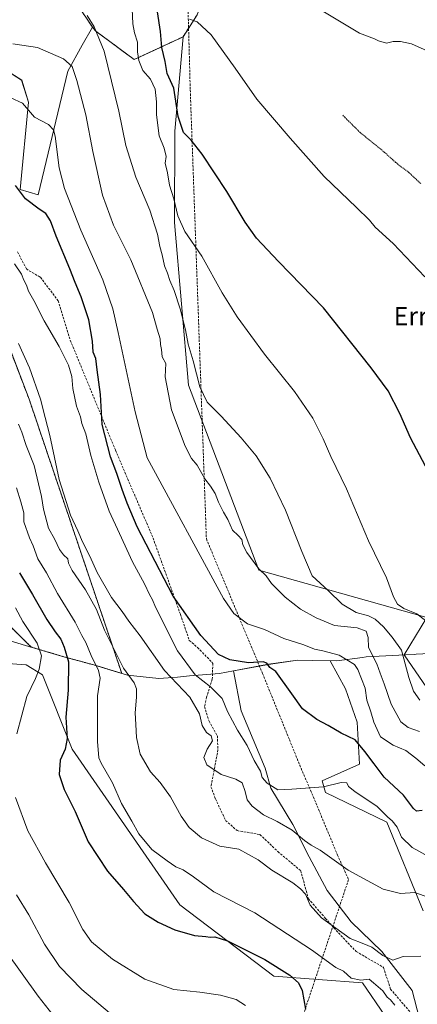
# Model space of a CAD drawing. Units: metres. Extents: x 597117 to 600562, y 4736056 to 4738418.
# Drawn here: x 599316 to 599490, y 4736907 to 4737339 of the extents above; entities that cross this region are included whole.
import ezdxf
from ezdxf.enums import TextEntityAlignment as Align

# ---------------------------------------------------------------- set-up
doc = ezdxf.new("R2010")
doc.units = ezdxf.units.M
doc.header["$MEASUREMENT"] = 0
doc.linetypes.add('TRAZOS', pattern=[0.75, 0.5, -0.25])
doc.linetypes.add('TRAZOSX2', pattern=[1.5, 1, -0.5])
for name, color, linetype, lineweight in [('Arbolado forestal', 92, 'TRAZOS', 0), ('Arbolado forestal CxS', 92, 'Continuous', 0), ('Conducción de agua lineal', 5, 'TRAZOSX2', 0), ('Cultivos herbáceos CxS', 92, 'Continuous', 0), ('Curva de nivel auxiliar', 36, 'TRAZOS', 0), ('Curva de nivel maestra', 36, 'Continuous', 30), ('Curva de nivel normal', 36, 'Continuous', 0), ('Entidad de ámbito territorial', 19, 'Continuous', 0), ('Entidad de ámbito territorial CxS', 92, 'Continuous', 0), ('Municipio', 9, 'Continuous', 13), ('Municipio CxS', 142, 'Continuous', 0), ('Pastizal CxS', 92, 'Continuous', 0), ('Senda', 19, 'TRAZOSX2', 0), ('Texto cartográfico', 19, 'Continuous', 0)]:
    doc.layers.add(name, color=color, linetype=linetype, lineweight=lineweight)
doc.styles.add('Arial', font='txt', dxfattribs={"height": 0.2})

# ---------------------------------------------------------------- blocks, each defined once
blk = doc.blocks.new('*U161')
at = {"layer": 'Pastizal CxS', "color": 92, "linetype": 'Continuous', "lineweight": 0}
for points in [[(599492.36, 4736948.11, 436.7), (599476.39, 4736986.96, 430.4), (599449.52, 4737000.03, 430.48), (599448.07, 4737005.12, 428.78), (599464.41, 4737012.38, 426.07), (599463.32, 4737030.9, 423.42), (599458.24, 4737045.42, 422.98), (599451.62, 4737057.7, 421.45), (599443.86, 4737057.84, 422.42), (599437.29, 4737057.95, 423.36), (599424.61, 4737056.18, 424.79), (599409.2, 4737053.33, 426.12), (599412.59, 4737035.81, 427.37), (599423.06, 4737010.69, 429.07), (599425.57, 4737001.9, 430.07), (599435.2, 4736985.99, 434.04), (599442.32, 4736971.76, 436.18), (599450.27, 4736957.11, 436.88), (599460.74, 4736943.29, 437.78), (599474.13, 4736930.31, 439.79), (599487.53, 4736913.15, 441.91), (599490.72, 4736900.83, 443.05)], [(599475.53, 4736902.3, 445.34), (599465.76, 4736916.5, 444.96), (599426.82, 4736919.43, 451.71), (599385.64, 4736950.72, 448.17), (599338.57, 4737019.04, 449.01), (599325.49, 4737051.65, 454.25), (599318.4, 4737055.91, 456.5), (599308.35, 4737056.75, 458.39)], [(599303, 4737081.03, 458.82), (599320.65, 4737063.74, 456.44), (599335.34, 4737059.38, 450.74), (599347.98, 4737055.94, 445.24), (599360.28, 4737052.18, 440.9), (599319.7, 4737172.39, 436.56), (599298.95, 4737226.62, 434.22)], [(599305.05, 4737319.44, 416.71), (599316.44, 4737312.2, 417.93), (599319.42, 4737302.64, 419.34), (599315.84, 4737264.4, 424.6), (599323.6, 4737262.01, 424.1), (599336.59, 4737316.2, 415.58), (599342.96, 4737327.54, 412.46), (599347.43, 4737335.49, 410.01), (599347.43, 4737335.49, 410.01), (599347.47, 4737335.44, 410), (599348.05, 4737334.76, 409.93), (599348.97, 4737333.68, 409.8), (599365.73, 4737321.3, 405.47), (599387.13, 4737331.25, 395.99), (599383.49, 4737289.89, 401.41), (599383.37, 4737249.82, 405.82), (599389.51, 4737178.53, 411.5), (599420.27, 4737097.5, 414.83), (599493.88, 4737076.78, 404.5), (599483.99, 4737060.31, 409.53), (599498.72, 4737038.91, 408.3)]]:
    blk.add_polyline3d(points, dxfattribs=at)
blk = doc.blocks.new('*U165')
at = {"layer": 'Cultivos herbáceos CxS', "color": 92, "linetype": 'Continuous', "lineweight": 0}
for points in [[(599326.91, 4737366.38, 407.44), (599347.43, 4737335.49, 410.01), (599342.96, 4737327.54, 412.46), (599336.59, 4737316.2, 415.58), (599323.6, 4737262.01, 424.1), (599315.84, 4737264.4, 424.6), (599319.42, 4737302.64, 419.34), (599316.44, 4737312.2, 417.93), (599305.05, 4737319.44, 416.71), (599303.84, 4737320.21, 416.5), (599303.29, 4737320.56, 416.4), (599291.52, 4737316.32, 417.39), (599282.98, 4737308.01, 419.42), (599250.71, 4737319.96, 419.64), (599154.91, 4737358.07, 414.41)], [(599308.35, 4737056.75, 458.39), (599318.4, 4737055.91, 456.5), (599325.49, 4737051.65, 454.25), (599338.57, 4737019.04, 449.01), (599385.64, 4736950.72, 448.17), (599426.82, 4736919.43, 451.71), (599465.76, 4736916.5, 444.96), (599475.53, 4736902.3, 445.34)], [(599490.72, 4736900.83, 443.05), (599487.53, 4736913.15, 441.91), (599474.13, 4736930.31, 439.79), (599460.74, 4736943.29, 437.78), (599450.27, 4736957.11, 436.88), (599442.32, 4736971.76, 436.18), (599435.2, 4736985.99, 434.04), (599425.57, 4737001.9, 430.07), (599423.06, 4737010.69, 429.07), (599412.59, 4737035.81, 427.37), (599409.2, 4737053.33, 426.12), (599424.61, 4737056.18, 424.79), (599437.29, 4737057.95, 423.36), (599443.86, 4737057.84, 422.42), (599451.62, 4737057.7, 421.45), (599458.24, 4737045.42, 422.98), (599463.32, 4737030.9, 423.42), (599464.41, 4737012.38, 426.07), (599448.07, 4737005.12, 428.78), (599449.52, 4737000.03, 430.48), (599476.39, 4736986.96, 430.4), (599492.36, 4736948.11, 436.7)], [(599498.72, 4737038.91, 408.3), (599483.99, 4737060.31, 409.53), (599493.88, 4737076.78, 404.5), (599420.27, 4737097.5, 414.83), (599389.51, 4737178.53, 411.5), (599383.37, 4737249.82, 405.82), (599383.49, 4737289.89, 401.41), (599387.13, 4737331.25, 395.99), (599393.3, 4737340.89, 394.59)]]:
    blk.add_polyline3d(points, dxfattribs=at)
blk = doc.blocks.new('*U169')
at = {"layer": 'Municipio CxS', "color": 142, "linetype": 'Continuous', "lineweight": 0}
blk.add_polyline3d([(599498.11, 4737061.06, 405.17), (599489.22, 4737060.6, 407.11), (599488.53, 4737060.56, 407.39), (599484.6, 4737060.35, 409.21), (599467.26, 4737059.44, 416.72), (599465.7, 4737059.22, 417.49), (599454.46, 4737057.66, 420.98), (599443.87, 4737057.85, 422.42), (599437.3, 4737057.96, 423.36), (599424.62, 4737056.19, 424.79), (599403.09, 4737052.21, 427.08), (599390.02, 4737051.08, 430.81), (599384.75, 4737050.62, 433.67), (599376.57, 4737049.91, 436.15), (599362.82, 4737051.42, 440.08), (599347.99, 4737055.95, 445.24), (599335.35, 4737059.38, 450.74), (599318.1, 4737064.51, 457.08), (599310.94, 4737066.65, 458.24)], dxfattribs=at)
blk = doc.blocks.new('*U172')
at = {"layer": 'Municipio CxS', "color": 142, "linetype": 'Continuous', "lineweight": 0}
blk.add_polyline3d([(599498.115, 4737061.062, 405.172), (599489.223, 4737060.595, 407.111), (599488.532, 4737060.558, 407.394), (599484.597, 4737060.351, 409.211), (599467.263, 4737059.44, 416.721), (599465.698, 4737059.223, 417.491), (599454.46, 4737057.664, 420.977), (599443.867, 4737057.847, 422.419), (599437.298, 4737057.961, 423.359), (599424.622, 4737056.188, 424.786), (599403.09, 4737052.21, 427.079), (599390.018, 4737051.077, 430.809), (599384.749, 4737050.62, 433.671), (599376.571, 4737049.911, 436.153), (599362.818, 4737051.418, 440.081), (599347.993, 4737055.951, 445.237), (599335.349, 4737059.384, 450.736), (599318.098, 4737064.505, 457.078), (599310.942, 4737066.649, 458.236)], dxfattribs=at)
blk = doc.blocks.new('*U183')
at = {"layer": 'Curva de nivel normal', "color": 36, "linetype": 'Continuous', "lineweight": 0}
blk.add_polyline3d([(599498.87, 4736969.61, 430), (599487.49, 4736975.96, 430), (599482.84, 4736980.36, 430), (599480.91, 4736984.81, 430), (599478.73, 4736987.6, 430), (599476.77, 4736989.25, 430), (599472.09, 4736993.83, 430), (599462.41, 4737000.38, 430), (599459.59, 4737002.67, 430), (599458.89, 4737004.26, 430), (599456.36, 4737004.35, 430), (599448.71, 4737002.49, 430), (599434.75, 4737001.45, 430), (599428.61, 4737001.2, 430), (599423.92, 4737004.08, 430), (599421.74, 4737006.55, 430), (599421.06, 4737009.4, 430), (599418.32, 4737014.04, 430), (599415.22, 4737020.61, 430), (599411.02, 4737027.29, 430), (599406.57, 4737035.56, 430), (599404.2, 4737041.18, 430), (599399.12, 4737046.27, 430), (599392.41, 4737051.65, 430), (599384.65, 4737062.13, 430), (599375.11, 4737081.17, 430), (599373.8, 4737084.44, 430), (599372.46, 4737086.78, 430), (599370.28, 4737091.45, 430), (599364.98, 4737101.09, 430), (599359.32, 4737113.58, 430), (599354.7, 4737123.32, 430), (599350.2, 4737135.98, 430), (599346.76, 4737147.76, 430), (599344.54, 4737157.25, 430), (599342.79, 4737161.69, 430), (599342.16, 4737164.68, 430), (599340.52, 4737169.35, 430), (599338.83, 4737177.04, 430), (599338.43, 4737182.39, 430), (599336.91, 4737187.36, 430), (599332.83, 4737195.56, 430), (599326.36, 4737206.78, 430), (599321.71, 4737215.7, 430), (599319.36, 4737219.82, 430), (599318.51, 4737222.41, 430), (599317.44, 4737224.61, 430), (599316.34, 4737227.16, 430), (599313.36, 4737231.8, 430)], dxfattribs=at)
blk = doc.blocks.new('*U186')
at = {"layer": 'Curva de nivel normal', "color": 36, "linetype": 'Continuous', "lineweight": 0}
blk.add_polyline3d([(599493.02, 4737011.75, 420), (599489.06, 4737015, 420), (599484.74, 4737018.36, 420), (599479.11, 4737020.73, 420), (599473.6, 4737024.41, 420), (599470.62, 4737030.86, 420), (599469.36, 4737035.38, 420), (599467.63, 4737040.54, 420), (599466.94, 4737045.77, 420), (599463.72, 4737053.99, 420), (599462.16, 4737056.11, 420), (599455.57, 4737060.19, 420), (599448.4, 4737062.12, 420), (599444.73, 4737062.83, 420), (599440.05, 4737064.7, 420), (599431.31, 4737067.52, 420), (599422.75, 4737071.39, 420), (599415.29, 4737073.9, 420), (599409.3, 4737078.46, 420), (599404.8, 4737085.04, 420), (599371.36, 4737146.76, 420), (599366.09, 4737166.84, 420), (599358.7, 4737201.66, 420), (599356.31, 4737212.08, 420), (599351.95, 4737224.7, 420), (599342.36, 4737246.44, 420), (599335.2, 4737264.74, 420), (599332.89, 4737273.78, 420), (599331.05, 4737287.67, 420), (599330.35, 4737290.46, 420), (599328.12, 4737292.86, 420), (599322.03, 4737296.03, 420), (599316.79, 4737302.16, 420), (599311.66, 4737304.48, 420)], dxfattribs=at)
blk = doc.blocks.new('*U189')
at = {"layer": 'Curva de nivel normal', "color": 36, "linetype": 'Continuous', "lineweight": 0}
blk.add_polyline3d([(599494.74, 4736953.98, 435), (599488.65, 4736956.11, 435), (599482.41, 4736955.76, 435), (599474.8, 4736957.65, 435), (599459.39, 4736966, 435), (599447.17, 4736974.71, 435), (599443.21, 4736976.88, 435), (599440.28, 4736978.89, 435), (599434.87, 4736983.49, 435), (599428.36, 4736987.31, 435), (599422.42, 4736990.18, 435), (599417.45, 4736994, 435), (599415.22, 4736996.77, 435), (599414.35, 4737000.49, 435), (599412.96, 4737004.2, 435), (599410.19, 4737005.83, 435), (599403.83, 4737007.87, 435), (599397.61, 4737012.07, 435), (599396.19, 4737015.4, 435), (599397.69, 4737018.94, 435), (599399.98, 4737022.59, 435), (599399.41, 4737024.8, 435), (599397.36, 4737026.37, 435), (599395.46, 4737029.36, 435), (599394.32, 4737034.5, 435), (599390.06, 4737041.78, 435), (599379.03, 4737053.53, 435), (599368.35, 4737068.65, 435), (599363.4, 4737075.12, 435), (599360.43, 4737079.29, 435), (599355.78, 4737085.5, 435), (599349.45, 4737096.51, 435), (599346.26, 4737103.66, 435), (599343.09, 4737109.82, 435), (599340.99, 4737114.72, 435), (599337.79, 4737121.52, 435), (599332.85, 4737137.26, 435), (599328.73, 4737156.47, 435), (599326.66, 4737164.4, 435), (599324.72, 4737172.46, 435), (599319.86, 4737186.1, 435), (599315.03, 4737196.85, 435)], dxfattribs=at)
blk = doc.blocks.new('*U191')
at = {"layer": 'Curva de nivel normal', "color": 36, "linetype": 'Continuous', "lineweight": 0}
blk.add_polyline3d([(599315.09, 4737161.5, 440), (599316.56, 4737157.98, 440), (599318.34, 4737152.15, 440), (599321.91, 4737143.32, 440), (599325.08, 4737129.69, 440), (599326.05, 4737124.26, 440), (599328.12, 4737115.9, 440), (599330.93, 4737110.86, 440), (599333.01, 4737106.49, 440), (599334.8, 4737104.14, 440), (599336.7, 4737102.49, 440), (599336.92, 4737100.54, 440), (599338.55, 4737097.34, 440), (599344.39, 4737088.78, 440), (599349.2, 4737080.17, 440), (599352.74, 4737071.11, 440), (599361.09, 4737054.44, 440), (599365.64, 4737048.14, 440), (599366.78, 4737045.42, 440), (599366.75, 4737041.81, 440), (599366.1, 4737034.95, 440), (599366.46, 4737029.81, 440), (599366.7, 4737024.13, 440), (599368.36, 4737016.78, 440), (599372.82, 4737009.02, 440), (599377.12, 4737004.38, 440), (599381.59, 4736998.12, 440), (599386.23, 4736989.58, 440), (599389.83, 4736984.62, 440), (599395.14, 4736980.09, 440), (599403.19, 4736976.5, 440), (599411.5, 4736975.12, 440), (599420.07, 4736970.45, 440), (599426.04, 4736965.94, 440), (599435.23, 4736960.38, 440), (599438.52, 4736957.76, 440), (599440.74, 4736955.46, 440), (599442.85, 4736950.57, 440), (599447.7, 4736945.08, 440), (599460.32, 4736936.02, 440), (599466.34, 4736933.72, 440), (599469.87, 4736932.24, 440), (599474.67, 4736928.58, 440), (599478.97, 4736926.55, 440), (599483.49, 4736928.08, 440), (599491.34, 4736928.21, 440)], dxfattribs=at)
blk = doc.blocks.new('*U192')
at = {"layer": 'Curva de nivel normal', "color": 36, "linetype": 'Continuous', "lineweight": 0}
blk.add_polyline3d([(599309.61, 4736930.32, 465), (599323.69, 4736910.69, 465), (599333.33, 4736898.43, 465)], dxfattribs=at)
blk = doc.blocks.new('*U195')
at = {"layer": 'Curva de nivel normal', "color": 36, "linetype": 'Continuous', "lineweight": 0}
for points in [[(599313.68, 4737080.9, 455), (599316.94, 4737075.03, 455), (599323.26, 4737065.48, 455), (599325.06, 4737059.86, 455), (599324.05, 4737054.06, 455), (599322.48, 4737049.92, 455), (599318.76, 4737042.07, 455), (599314.35, 4737025.69, 455)], [(599313.68, 4736997.75, 455), (599319.2, 4736983.13, 455), (599326.84, 4736969.12, 455), (599337.19, 4736951.76, 455), (599343.22, 4736939.9, 455), (599347.06, 4736934.48, 455), (599356.19, 4736927.01, 455), (599370.38, 4736918.24, 455), (599383.05, 4736913.61, 455), (599394.51, 4736912.42, 455), (599403.55, 4736911.1, 455), (599410.35, 4736909.28, 455), (599414.47, 4736906.65, 455)]]:
    blk.add_polyline3d(points, dxfattribs=at)
blk = doc.blocks.new('*U198')
at = {"layer": 'Curva de nivel normal', "color": 36, "linetype": 'Continuous', "lineweight": 0}
blk.add_polyline3d([(599314.18, 4736955.09, 460), (599319.59, 4736946.37, 460), (599326.37, 4736933.57, 460), (599332.96, 4736923.67, 460), (599342.78, 4736913.57, 460), (599357.75, 4736901.07, 460)], dxfattribs=at)
blk = doc.blocks.new('*U203')
at = {"layer": 'Curva de nivel maestra', "color": 36, "linetype": 'Continuous', "lineweight": 30}
blk.add_polyline3d([(599495.97, 4737138.02, 400), (599486.77, 4737155.5, 400), (599482.1, 4737166.14, 400), (599477.01, 4737176.06, 400), (599469.53, 4737186.21, 400), (599448.68, 4737212.46, 400), (599428.9, 4737232.78, 400), (599419.26, 4737243.07, 400), (599414.33, 4737250.06, 400), (599406.24, 4737263.47, 400), (599395.55, 4737279.75, 400), (599390.66, 4737286, 400), (599387.33, 4737289.33, 400), (599385.02, 4737296.32, 400), (599383.04, 4737308.78, 400), (599380.16, 4737315.14, 400), (599379.28, 4737320.46, 400), (599377.77, 4737326.58, 400), (599377.22, 4737333.59, 400), (599375.92, 4737342.27, 400)], dxfattribs=at)
blk = doc.blocks.new('*U205')
at = {"layer": 'Curva de nivel maestra', "color": 36, "linetype": 'Continuous', "lineweight": 30}
blk.add_polyline3d([(599491.93, 4736992.12, 425), (599489.35, 4736991.82, 425), (599488.02, 4736992.92, 425), (599483.73, 4736998.78, 425), (599475.28, 4737006.66, 425), (599470.88, 4737012.6, 425), (599466.68, 4737017.94, 425), (599462.48, 4737023.08, 425), (599456.39, 4737025.99, 425), (599450.7, 4737029.41, 425), (599445.7, 4737032.02, 425), (599439.45, 4737036.69, 425), (599434.82, 4737043.3, 425), (599427.7, 4737053.01, 425), (599425.09, 4737054.8, 425), (599423.84, 4737056.74, 425), (599422.17, 4737057.25, 425), (599415.76, 4737056.82, 425), (599407.65, 4737058.1, 425), (599402.67, 4737060.44, 425), (599394.88, 4737068.75, 425), (599382.83, 4737086.09, 425), (599366.97, 4737116.53, 425), (599362.71, 4737126.78, 425), (599360.52, 4737132.78, 425), (599358.16, 4737139.9, 425), (599355.31, 4737147.19, 425), (599351.64, 4737161.32, 425), (599350.92, 4737174.42, 425), (599349.57, 4737185.24, 425), (599348.86, 4737190.21, 425), (599347.76, 4737193.03, 425), (599347.39, 4737197.85, 425), (599345.78, 4737207.23, 425), (599342.53, 4737217.27, 425), (599339.84, 4737223.59, 425), (599337.59, 4737229.49, 425), (599331.55, 4737243.84, 425), (599329.08, 4737250.62, 425), (599327.08, 4737253.82, 425), (599324.04, 4737255.65, 425), (599318.04, 4737260.3, 425), (599313.71, 4737266.04, 425)], dxfattribs=at)

msp = doc.modelspace()

# ---------------------------------------------------------------- linework, layer by layer
at = {"layer": 'Arbolado forestal', "color": 92, "linetype": 'TRAZOS', "lineweight": 0}
for points in [[(599347.43, 4737335.49, 410.01), (599326.91, 4737366.39, 407.44), (599325.53, 4737407.16, 402.07), (599312.4, 4737427.54, 400.21), (599288.08, 4737426.5, 399.85), (599275.08, 4737425.82, 400.14), (599264.37, 4737424.09, 401.38), (599256.46, 4737418.89, 402.67)], [(599400.12, 4737382.32, 389.84), (599400.54, 4737360.73, 391.55), (599393.3, 4737340.89, 394.59), (599387.13, 4737331.25, 395.99)], [(599387.13, 4737331.25, 395.99), (599365.73, 4737321.3, 405.47), (599348.97, 4737333.68, 409.8), (599348.05, 4737334.76, 409.93), (599347.47, 4737335.44, 410), (599347.43, 4737335.49, 410.01)], [(599086.54, 4737210.77, 441.41), (599083.47, 4737226.77, 435.26), (599083.24, 4737227.93, 435.08), (599100.42, 4737233.26, 434.13), (599110.56, 4737237.87, 433.26), (599113.45, 4737239.18, 433.28), (599120.56, 4737251.62, 431.31), (599132.72, 4737264.48, 431.65), (599168.08, 4737285.62, 432.74), (599189.44, 4737292.93, 432.41), (599191.64, 4737293.68, 432.08), (599204.08, 4737291.9, 432.75), (599243.18, 4737280.05, 431.29), (599284.05, 4737255.18, 431.01), (599298.95, 4737226.62, 434.22), (599319.7, 4737172.39, 436.56), (599360.28, 4737052.18, 440.9), (599347.98, 4737055.94, 445.24), (599335.34, 4737059.38, 450.74), (599320.65, 4737063.74, 456.44), (599303, 4737081.03, 458.82)]]:
    msp.add_polyline3d(points, dxfattribs=at)
at = {"layer": 'Arbolado forestal CxS', "color": 92, "linetype": 'Continuous', "lineweight": 0}
for points in [[(599393.3, 4737340.89, 394.59), (599387.13, 4737331.25, 395.99), (599365.73, 4737321.3, 405.47), (599348.97, 4737333.68, 409.8), (599348.05, 4737334.76, 409.93), (599347.47, 4737335.44, 410), (599347.43, 4737335.49, 410.01), (599326.91, 4737366.38, 407.44)], [(599298.95, 4737226.62, 434.22), (599319.7, 4737172.39, 436.56), (599360.28, 4737052.18, 440.9), (599347.98, 4737055.94, 445.24), (599335.34, 4737059.38, 450.74), (599320.65, 4737063.74, 456.44), (599303, 4737081.03, 458.82)]]:
    msp.add_polyline3d(points, dxfattribs=at)
at = {"layer": 'Conducción de agua lineal', "color": 5, "linetype": 'TRAZOSX2', "lineweight": 0}
msp.add_polyline3d([(599390.2, 4737374.51, 391.01), (599389.31, 4737369.97, 391.2), (599388.04, 4737363.45, 392.25), (599389.14, 4737349.81, 394.14), (599390.28, 4737307.95, 397.93), (599397.35, 4737111.16, 418.45), (599421.92, 4737052.22, 425.6), (599433.69, 4737023.22, 426.36), (599438.23, 4737012, 427.83), (599444.71, 4736996.79, 431.05), (599454.81, 4736972.59, 434.28), (599459.62, 4736961.84, 435.46), (599392.07, 4736759.82, 486.4), (599436.07, 4736719.33, 490), (599474.58, 4736640.44, 487.66), (599444.7, 4736581.02, 498.97), (599450.96, 4736561.8, 501.86)], dxfattribs=at)
at = {"layer": 'Cultivos herbáceos CxS', "color": 92, "linetype": 'Continuous', "lineweight": 0}
for points in [[(599347.43, 4737335.49, 410.01), (599326.91, 4737366.39, 407.44), (599325.53, 4737407.16, 402.07), (599312.4, 4737427.54, 400.21), (599288.08, 4737426.5, 399.85), (599275.08, 4737425.82, 400.14), (599264.37, 4737424.09, 401.38), (599256.46, 4737418.89, 402.67)], [(599400.12, 4737382.32, 389.84), (599400.54, 4737360.73, 391.55), (599393.3, 4737340.89, 394.59), (599387.13, 4737331.25, 395.99)], [(599086.54, 4737210.77, 441.41), (599061.81, 4737204.47, 438.8), (599055.67, 4737233.97, 432.36), (599100.14, 4737250.06, 428.98), (599111.5, 4737260.22, 427.73), (599142.57, 4737362.98, 411.5), (599148.39, 4737360.67, 413.89), (599151.02, 4737359.62, 414.21), (599152.72, 4737358.95, 414.3), (599154.42, 4737358.27, 414.38), (599154.91, 4737358.07, 414.41), (599250.71, 4737319.96, 419.64), (599282.98, 4737308.01, 419.42), (599291.52, 4737316.32, 417.39), (599303.29, 4737320.56, 416.4), (599303.84, 4737320.21, 416.5), (599305.05, 4737319.44, 416.71), (599316.43, 4737312.2, 417.93), (599319.42, 4737302.64, 419.34), (599315.84, 4737264.4, 424.6), (599323.6, 4737262.01, 424.1), (599336.59, 4737316.2, 415.58), (599342.96, 4737327.54, 412.46), (599347.43, 4737335.49, 410.01)], [(599387.13, 4737331.25, 395.99), (599383.49, 4737289.89, 401.41), (599383.37, 4737249.82, 405.82), (599389.51, 4737178.53, 411.5), (599420.27, 4737097.5, 414.83), (599493.88, 4737076.78, 404.5), (599483.99, 4737060.31, 409.53), (599498.72, 4737038.91, 408.3)], [(599489, 4736900.96, 443.48), (599482.92, 4736901.42, 444.53), (599475.53, 4736902.3, 445.34), (599465.76, 4736916.5, 444.96), (599426.82, 4736919.43, 451.71), (599385.64, 4736950.72, 448.17), (599338.57, 4737019.04, 449.01), (599325.49, 4737051.65, 454.25), (599318.39, 4737055.91, 456.5), (599308.35, 4737056.75, 458.39), (599300.81, 4737052.98, 461.21), (599292.02, 4737048.79, 462.88), (599291.66, 4737048.8, 463.01), (599288.63, 4737046.78, 463.27), (599288.14, 4737046.45, 463.3), (599272.67, 4737044.73, 464.43), (599284.71, 4737064.79, 461.4), (599303, 4737081.03, 458.82)], [(599492.36, 4736948.11, 436.7), (599476.39, 4736986.96, 430.4), (599449.52, 4737000.04, 430.48), (599448.07, 4737005.12, 428.78), (599464.41, 4737012.38, 426.07), (599463.32, 4737030.9, 423.42), (599458.24, 4737045.42, 422.98), (599451.62, 4737057.71, 421.45), (599443.86, 4737057.84, 422.42), (599437.29, 4737057.95, 423.36), (599424.61, 4737056.18, 424.79), (599409.19, 4737053.33, 426.12), (599412.59, 4737035.81, 427.37), (599423.06, 4737010.7, 429.07), (599425.57, 4737001.9, 430.07), (599435.2, 4736985.99, 434.04), (599442.32, 4736971.76, 436.18), (599450.27, 4736957.11, 436.88), (599460.74, 4736943.29, 437.78), (599474.13, 4736930.31, 439.79), (599487.53, 4736913.15, 441.91), (599490.72, 4736900.83, 443.05)]]:
    msp.add_polyline3d(points, dxfattribs=at)
at = {"layer": 'Curva de nivel auxiliar', "color": 36, "linetype": 'TRAZOS', "lineweight": 0}
msp.add_polyline3d([(599457.13, 4737296.92, 392.5), (599457.98, 4737295.97, 392.5), (599464.59, 4737289.41, 392.5), (599475.41, 4737280.59, 392.5), (599480.34, 4737276.11, 392.5), (599485.91, 4737271.89, 392.5), (599491.32, 4737266.88, 392.5)], dxfattribs=at)
at = {"layer": 'Curva de nivel maestra', "color": 36, "linetype": 'Continuous', "lineweight": 30}
msp.add_polyline3d([(599315.42, 4737096.25, 450), (599321.23, 4737086.73, 450), (599327.5, 4737075.9, 450), (599331.05, 4737070.45, 450), (599333.57, 4737067.27, 450), (599335.02, 4737063.74, 450), (599336.94, 4737057.33, 450), (599336.75, 4737044.81, 450), (599335.82, 4737032.95, 450), (599336.29, 4737023.62, 450), (599335.49, 4737018.97, 450), (599333.34, 4737014.13, 450), (599332.83, 4737007.9, 450), (599335, 4737001.26, 450), (599339.8, 4736991.67, 450), (599345.61, 4736978.44, 450), (599354, 4736965.54, 450), (599361.03, 4736957.52, 450), (599365.35, 4736952.16, 450), (599370.45, 4736946.88, 450), (599376.15, 4736943.16, 450), (599383.52, 4736939.77, 450), (599392.13, 4736937.36, 450), (599397.03, 4736936.82, 450), (599399.05, 4736936.51, 450), (599401.08, 4736936.77, 450), (599406.52, 4736934.98, 450), (599422.94, 4736926.78, 450), (599433.84, 4736919.93, 450), (599437.74, 4736916.59, 450), (599439.33, 4736913.18, 450), (599440.8, 4736905.09, 450)], dxfattribs=at)
at = {"layer": 'Curva de nivel normal', "color": 36, "linetype": 'Continuous', "lineweight": 0}
for points in [[(599495.42, 4737073.8, 405), (599489.54, 4737078.25, 405), (599483.85, 4737080.6, 405), (599481.03, 4737082.53, 405), (599479.32, 4737085.73, 405), (599476.24, 4737094.04, 405), (599468.34, 4737110.34, 405), (599458.69, 4737133.15, 405), (599451.85, 4737147.27, 405), (599448.5, 4737155, 405), (599443.94, 4737164.04, 405), (599435.98, 4737175.72, 405), (599422.79, 4737192.2, 405), (599410.79, 4737208.53, 405), (599404.2, 4737218.99, 405), (599395.41, 4737235.04, 405), (599387.97, 4737245.85, 405), (599384.78, 4737252.83, 405), (599383.1, 4737260.26, 405), (599381.21, 4737266.29, 405), (599380.27, 4737271.68, 405), (599379.34, 4737275.92, 405), (599379.68, 4737278.77, 405), (599378.86, 4737282.46, 405), (599376.69, 4737287.79, 405), (599375.5, 4737297.13, 405), (599375.54, 4737302.82, 405), (599374.96, 4737308.26, 405), (599372.89, 4737312.64, 405), (599369.47, 4737316.54, 405), (599367.75, 4737320.83, 405), (599367.22, 4737324.64, 405), (599367.13, 4737328.88, 405), (599365.87, 4737332.96, 405), (599365.09, 4737336.9, 405), (599364.89, 4737343.47, 405)], [(599445.45, 4737344.2, 390), (599464.48, 4737332.9, 390), (599470.92, 4737330.33, 390), (599472.7, 4737329.44, 390), (599476.19, 4737328.42, 390), (599479.12, 4737329.16, 390), (599482.34, 4737329.24, 390), (599487.21, 4737328.21, 390), (599495.39, 4737324.5, 390)], [(599345.17, 4737340.66, 410), (599348.15, 4737335.67, 410), (599352.5, 4737324.91, 410), (599358.95, 4737298.69, 410), (599362.02, 4737283.64, 410), (599366.44, 4737269.7, 410), (599372.55, 4737255.27, 410), (599375.92, 4737244.78, 410), (599376.95, 4737239.29, 410), (599378.02, 4737235.75, 410), (599378.94, 4737230.84, 410), (599380.3, 4737227.69, 410), (599381.37, 4737224.41, 410), (599383.2, 4737219.99, 410), (599385.83, 4737212.08, 410), (599388.13, 4737202.79, 410), (599389.34, 4737196.6, 410), (599391.53, 4737189.18, 410), (599394.51, 4737177.89, 410), (599397.65, 4737171.12, 410), (599403.77, 4737164.91, 410), (599412.6, 4737155.51, 410), (599419.14, 4737147.6, 410), (599425.31, 4737137.83, 410), (599432.03, 4737123.72, 410), (599439.21, 4737105.67, 410), (599443.7, 4737095.02, 410), (599450.74, 4737088.52, 410), (599456.79, 4737082.52, 410), (599462.98, 4737078.92, 410), (599468.36, 4737077.44, 410), (599471.25, 4737076.02, 410), (599474.92, 4737072.65, 410), (599478.66, 4737068.12, 410), (599482.88, 4737062.38, 410), (599486.05, 4737050.45, 410), (599488, 4737044.39, 410), (599490.84, 4737040.44, 410)], [(599389.97, 4737339.03, 395), (599393.3, 4737337.78, 395), (599399.38, 4737332.08, 395), (599410.01, 4737317.5, 395), (599419.48, 4737303.94, 395), (599434.1, 4737286.81, 395), (599448.91, 4737270.06, 395), (599463.1, 4737256.5, 395), (599468.76, 4737250.95, 395), (599471.33, 4737247.86, 395), (599479.1, 4737240.62, 395), (599493.04, 4737226.1, 395)], [(599490.72, 4737026.77, 415), (599485.77, 4737028.43, 415), (599482.56, 4737031.04, 415), (599478.33, 4737038.73, 415), (599475.23, 4737047.67, 415), (599473.48, 4737052.34, 415), (599472.07, 4737056.44, 415), (599468.3, 4737063.52, 415), (599468.23, 4737067.94, 415), (599467.32, 4737070.72, 415), (599463.4, 4737072.24, 415), (599453.5, 4737073.18, 415), (599445.47, 4737076.6, 415), (599438.59, 4737080.32, 415), (599431.86, 4737085.58, 415), (599425.91, 4737091.64, 415), (599423.52, 4737094.94, 415), (599420.34, 4737097.98, 415), (599415.08, 4737105.14, 415), (599413.32, 4737108.54, 415), (599412.8, 4737110.88, 415), (599411.23, 4737112.72, 415), (599408.83, 4737114.97, 415), (599406.68, 4737119.72, 415), (599404.77, 4737122.91, 415), (599402.58, 4737127.32, 415), (599401.24, 4737131, 415), (599399.11, 4737134.29, 415), (599396.66, 4737137.48, 415), (599393.36, 4737143.44, 415), (599390.86, 4737146.36, 415), (599388.01, 4737151.8, 415), (599382.01, 4737167.81, 415), (599379.32, 4737182.16, 415), (599379.56, 4737188.1, 415), (599377.99, 4737191.02, 415), (599377.74, 4737194.18, 415), (599377.27, 4737196.45, 415), (599377.15, 4737198.86, 415), (599375.78, 4737203.09, 415), (599373.7, 4737210.44, 415), (599364.2, 4737233.53, 415), (599356.64, 4737248.75, 415), (599351.9, 4737261.89, 415), (599347.63, 4737280.98, 415), (599344.52, 4737297.09, 415), (599340.59, 4737312.12, 415), (599338.61, 4737318.22, 415), (599334.82, 4737321.68, 415), (599323.38, 4737326.57, 415), (599312.5, 4737328.26, 415)], [(599314.19, 4737133.6, 445), (599316.12, 4737127.4, 445), (599317.39, 4737122.6, 445), (599317.41, 4737118.69, 445), (599319.86, 4737111.6, 445), (599321.48, 4737108.2, 445), (599323.5, 4737102.48, 445), (599327.24, 4737096.29, 445), (599332.19, 4737087.25, 445), (599339.93, 4737074.71, 445), (599342.79, 4737068.84, 445), (599344.5, 4737065.77, 445), (599346.89, 4737060.11, 445), (599350.09, 4737053.44, 445), (599350.75, 4737050.11, 445), (599349.65, 4737042.44, 445), (599349.58, 4737022.3, 445), (599350.28, 4737015.15, 445), (599351.21, 4737012.86, 445), (599356.2, 4737004.26, 445), (599360.15, 4736995.2, 445), (599364.73, 4736987.45, 445), (599367.78, 4736981.84, 445), (599373.48, 4736975.07, 445), (599380.21, 4736970.06, 445), (599383.9, 4736967.46, 445), (599387.18, 4736966.04, 445), (599391.7, 4736963.02, 445), (599400.56, 4736956.51, 445), (599418.63, 4736947.32, 445), (599443.36, 4736930.96, 445), (599453.99, 4736923.33, 445), (599457.35, 4736921.72, 445), (599460.76, 4736918.62, 445), (599465.01, 4736917.67, 445), (599468.63, 4736918.16, 445), (599470.6, 4736916.63, 445), (599474.64, 4736913.01, 445), (599476.55, 4736910.25, 445), (599478.01, 4736909.05, 445), (599479.85, 4736906.79, 445)]]:
    msp.add_polyline3d(points, dxfattribs=at)
at = {"layer": 'Entidad de ámbito territorial', "color": 19, "linetype": 'Continuous', "lineweight": 0}
msp.add_polyline3d([(599498.11, 4737061.06, 405.17), (599489.22, 4737060.6, 407.11), (599488.53, 4737060.56, 407.39), (599484.6, 4737060.35, 409.21), (599467.26, 4737059.44, 416.72), (599465.7, 4737059.22, 417.49), (599454.46, 4737057.66, 420.98), (599443.87, 4737057.85, 422.42), (599437.3, 4737057.96, 423.36), (599424.62, 4737056.19, 424.79), (599403.09, 4737052.21, 427.08), (599390.02, 4737051.08, 430.81), (599384.75, 4737050.62, 433.67), (599376.57, 4737049.91, 436.15), (599362.82, 4737051.42, 440.08), (599347.99, 4737055.95, 445.24), (599335.35, 4737059.38, 450.74), (599318.1, 4737064.51, 457.08), (599310.94, 4737066.65, 458.24)], dxfattribs=at)
at = {"layer": 'Entidad de ámbito territorial CxS', "color": 92, "linetype": 'Continuous', "lineweight": 0}
for points in [[(599310.94, 4737066.65, 458.24), (599318.1, 4737064.51, 457.08), (599335.35, 4737059.38, 450.74), (599347.99, 4737055.95, 445.24), (599362.82, 4737051.42, 440.08), (599376.57, 4737049.91, 436.15), (599384.75, 4737050.62, 433.67), (599390.02, 4737051.08, 430.81), (599403.09, 4737052.21, 427.08), (599424.62, 4737056.19, 424.79), (599437.3, 4737057.96, 423.36), (599443.87, 4737057.85, 422.42), (599454.46, 4737057.66, 420.98), (599465.7, 4737059.22, 417.49), (599467.26, 4737059.44, 416.72), (599484.6, 4737060.35, 409.21), (599488.53, 4737060.56, 407.39), (599489.22, 4737060.6, 407.11), (599498.11, 4737061.06, 405.17)], [(599310.94, 4737066.65, 458.24), (599318.1, 4737064.5, 457.08), (599335.35, 4737059.38, 450.74), (599347.99, 4737055.95, 445.24), (599362.82, 4737051.42, 440.08), (599376.57, 4737049.91, 436.15), (599384.75, 4737050.62, 433.67), (599390.02, 4737051.08, 430.81), (599403.09, 4737052.21, 427.08), (599424.62, 4737056.19, 424.79), (599437.3, 4737057.96, 423.36), (599443.87, 4737057.85, 422.42), (599454.46, 4737057.66, 420.98), (599465.7, 4737059.22, 417.49), (599467.26, 4737059.44, 416.72), (599484.6, 4737060.35, 409.21), (599488.53, 4737060.56, 407.39), (599489.22, 4737060.6, 407.11), (599498.11, 4737061.06, 405.17)]]:
    msp.add_polyline3d(points, dxfattribs=at)
at = {"layer": 'Municipio', "color": 9, "linetype": 'Continuous', "lineweight": 13}
msp.add_polyline3d([(599498.11, 4737061.06, 405.17), (599489.22, 4737060.6, 407.11), (599488.53, 4737060.56, 407.39), (599484.6, 4737060.35, 409.21), (599467.26, 4737059.44, 416.72), (599465.7, 4737059.22, 417.49), (599454.46, 4737057.66, 420.98), (599443.87, 4737057.85, 422.42), (599437.3, 4737057.96, 423.36), (599424.62, 4737056.19, 424.79), (599403.09, 4737052.21, 427.08), (599390.02, 4737051.08, 430.81), (599384.75, 4737050.62, 433.67), (599376.57, 4737049.91, 436.15), (599362.82, 4737051.42, 440.08), (599347.99, 4737055.95, 445.24), (599335.35, 4737059.38, 450.74), (599318.1, 4737064.51, 457.08), (599310.94, 4737066.65, 458.24)], dxfattribs=at)
msp.add_polyline3d([(599498.11, 4737061.06, 405.17), (599489.22, 4737060.6, 407.11), (599488.53, 4737060.56, 407.39), (599484.6, 4737060.35, 409.21), (599467.26, 4737059.44, 416.72), (599465.7, 4737059.22, 417.49), (599454.46, 4737057.66, 420.98), (599443.87, 4737057.85, 422.42), (599437.3, 4737057.96, 423.36), (599424.62, 4737056.19, 424.79), (599403.09, 4737052.21, 427.08), (599390.02, 4737051.08, 430.81), (599384.75, 4737050.62, 433.67), (599376.57, 4737049.91, 436.15), (599362.82, 4737051.42, 440.08), (599347.99, 4737055.95, 445.24), (599335.35, 4737059.38, 450.74), (599318.1, 4737064.51, 457.08), (599310.94, 4737066.65, 458.24)], dxfattribs=at)
at = {"layer": 'Municipio CxS', "color": 142, "linetype": 'Continuous', "lineweight": 0}
for points in [[(599310.94, 4737066.65, 458.24), (599318.1, 4737064.51, 457.08), (599335.35, 4737059.38, 450.74), (599347.99, 4737055.95, 445.24), (599362.82, 4737051.42, 440.08), (599376.57, 4737049.91, 436.15), (599384.75, 4737050.62, 433.67), (599390.02, 4737051.08, 430.81), (599403.09, 4737052.21, 427.08), (599424.62, 4737056.19, 424.79), (599437.3, 4737057.96, 423.36), (599443.87, 4737057.85, 422.42), (599454.46, 4737057.66, 420.98), (599465.7, 4737059.22, 417.49), (599467.26, 4737059.44, 416.72), (599484.6, 4737060.35, 409.21), (599488.53, 4737060.56, 407.39), (599489.22, 4737060.6, 407.11), (599498.11, 4737061.06, 405.17)], [(599310.94, 4737066.65, 458.24), (599318.1, 4737064.5, 457.08), (599335.35, 4737059.38, 450.74), (599347.99, 4737055.95, 445.24), (599362.82, 4737051.42, 440.08), (599376.57, 4737049.91, 436.15), (599384.75, 4737050.62, 433.67), (599390.02, 4737051.08, 430.81), (599403.09, 4737052.21, 427.08), (599424.62, 4737056.19, 424.79), (599437.3, 4737057.96, 423.36), (599443.87, 4737057.85, 422.42), (599454.46, 4737057.66, 420.98), (599465.7, 4737059.22, 417.49), (599467.26, 4737059.44, 416.72), (599484.6, 4737060.35, 409.21), (599488.53, 4737060.56, 407.39), (599489.22, 4737060.6, 407.11), (599498.11, 4737061.06, 405.17)]]:
    msp.add_polyline3d(points, dxfattribs=at)
at = {"layer": 'Pastizal CxS', "color": 92, "linetype": 'Continuous', "lineweight": 0}
for points in [[(599086.54, 4737210.77, 441.41), (599061.81, 4737204.47, 438.8), (599055.67, 4737233.97, 432.36), (599100.14, 4737250.06, 428.98), (599111.5, 4737260.22, 427.73), (599142.57, 4737362.98, 411.5), (599148.39, 4737360.67, 413.89), (599151.02, 4737359.62, 414.21), (599152.72, 4737358.95, 414.3), (599154.42, 4737358.27, 414.38), (599154.91, 4737358.07, 414.41), (599250.71, 4737319.96, 419.64), (599282.98, 4737308.01, 419.42), (599291.52, 4737316.32, 417.39), (599303.29, 4737320.56, 416.4), (599303.84, 4737320.21, 416.5), (599305.05, 4737319.44, 416.71), (599316.43, 4737312.2, 417.93), (599319.42, 4737302.64, 419.34), (599315.84, 4737264.4, 424.6), (599323.6, 4737262.01, 424.1), (599336.59, 4737316.2, 415.58), (599342.96, 4737327.54, 412.46), (599347.43, 4737335.49, 410.01)], [(599387.13, 4737331.25, 395.99), (599365.73, 4737321.3, 405.47), (599348.97, 4737333.68, 409.8), (599348.05, 4737334.76, 409.93), (599347.47, 4737335.44, 410), (599347.43, 4737335.49, 410.01)], [(599387.13, 4737331.25, 395.99), (599383.49, 4737289.89, 401.41), (599383.37, 4737249.82, 405.82), (599389.51, 4737178.53, 411.5), (599420.27, 4737097.5, 414.83), (599493.88, 4737076.78, 404.5), (599483.99, 4737060.31, 409.53), (599498.72, 4737038.91, 408.3)], [(599086.54, 4737210.77, 441.41), (599083.47, 4737226.77, 435.26), (599083.24, 4737227.93, 435.08), (599100.42, 4737233.26, 434.13), (599110.56, 4737237.87, 433.26), (599113.45, 4737239.18, 433.28), (599120.56, 4737251.62, 431.31), (599132.72, 4737264.48, 431.65), (599168.08, 4737285.62, 432.74), (599189.44, 4737292.93, 432.41), (599191.64, 4737293.68, 432.08), (599204.08, 4737291.9, 432.75), (599243.18, 4737280.05, 431.29), (599284.05, 4737255.18, 431.01), (599298.95, 4737226.62, 434.22), (599319.7, 4737172.39, 436.56), (599360.28, 4737052.18, 440.9), (599347.98, 4737055.94, 445.24), (599335.34, 4737059.38, 450.74), (599320.65, 4737063.74, 456.44), (599303, 4737081.03, 458.82)], [(599489, 4736900.96, 443.48), (599482.92, 4736901.42, 444.53), (599475.53, 4736902.3, 445.34), (599465.76, 4736916.5, 444.96), (599426.82, 4736919.43, 451.71), (599385.64, 4736950.72, 448.17), (599338.57, 4737019.04, 449.01), (599325.49, 4737051.65, 454.25), (599318.39, 4737055.91, 456.5), (599308.35, 4737056.75, 458.39), (599300.81, 4737052.98, 461.21), (599292.02, 4737048.79, 462.88), (599291.66, 4737048.8, 463.01), (599288.63, 4737046.78, 463.27), (599288.14, 4737046.45, 463.3), (599272.67, 4737044.73, 464.43), (599284.71, 4737064.79, 461.4), (599303, 4737081.03, 458.82)], [(599492.36, 4736948.11, 436.7), (599476.39, 4736986.96, 430.4), (599449.52, 4737000.04, 430.48), (599448.07, 4737005.12, 428.78), (599464.41, 4737012.38, 426.07), (599463.32, 4737030.9, 423.42), (599458.24, 4737045.42, 422.98), (599451.62, 4737057.71, 421.45), (599443.86, 4737057.84, 422.42), (599437.29, 4737057.95, 423.36), (599424.61, 4737056.18, 424.79), (599409.19, 4737053.33, 426.12), (599412.59, 4737035.81, 427.37), (599423.06, 4737010.7, 429.07), (599425.57, 4737001.9, 430.07), (599435.2, 4736985.99, 434.04), (599442.32, 4736971.76, 436.18), (599450.27, 4736957.11, 436.88), (599460.74, 4736943.29, 437.78), (599474.13, 4736930.31, 439.79), (599487.53, 4736913.15, 441.91), (599490.72, 4736900.83, 443.05)]]:
    msp.add_polyline3d(points, dxfattribs=at)
at = {"layer": 'Senda', "color": 19, "linetype": 'TRAZOSX2', "lineweight": 0}
msp.add_polyline3d([(599314.59, 4737237.02, 428.7), (599318.49, 4737229.49, 428.78), (599324.63, 4737225.87, 427.98), (599332.43, 4737215.55, 427.68), (599337.73, 4737198.26, 427.76), (599357.53, 4737150.02, 423.27), (599373.98, 4737111.55, 423.6), (599385.97, 4737078.09, 425.15), (599389.87, 4737066.65, 426.26), (599393.5, 4737063.59, 426.12), (599400.19, 4737056.62, 426.23), (599399.91, 4737049.65, 428.21), (599397.4, 4737041.84, 432.1), (599396.56, 4737037.66, 433.38), (599398.52, 4737031.24, 433.97), (599402.14, 4737024.83, 434.17), (599402.42, 4737018.7, 433.81), (599399.35, 4737002.52, 436.88), (599401.3, 4736997.23, 437.06), (599405.77, 4736987.75, 437.66), (599410.78, 4736983.28, 438.21), (599420.82, 4736981.61, 437.86), (599428.63, 4736974.08, 438.27), (599438.67, 4736965.72, 438.19), (599442.01, 4736953.45, 439.59), (599449.54, 4736944.81, 439.42), (599453.17, 4736940.62, 439.89), (599462.93, 4736930.31, 441.2), (599474.92, 4736923.34, 441.42), (599477.98, 4736913.86, 443.91), (599489.41, 4736900.47, 443.42)], dxfattribs=at)

# ---------------------------------------------------------------- block references
at = {"layer": 'Cultivos herbáceos CxS', "color": 92, "linetype": 'Continuous', "lineweight": 0}
msp.add_blockref('*U165', (0, 0), dxfattribs=at)
at = {"layer": 'Curva de nivel maestra', "color": 36, "linetype": 'Continuous', "lineweight": 30}
for name in ['*U203', '*U205']:
    msp.add_blockref(name, (0, 0), dxfattribs=at)
at = {"layer": 'Curva de nivel normal', "color": 36, "linetype": 'Continuous', "lineweight": 0}
for name in ['*U186', '*U183', '*U189', '*U191', '*U195', '*U198', '*U192']:
    msp.add_blockref(name, (0, 0), dxfattribs=at)
at = {"layer": 'Municipio CxS', "color": 142, "linetype": 'Continuous', "lineweight": 0}
for name in ['*U169', '*U172']:
    msp.add_blockref(name, (0, 0), dxfattribs=at)
at = {"layer": 'Pastizal CxS', "color": 92, "linetype": 'Continuous', "lineweight": 0}
msp.add_blockref('*U161', (0, 0), dxfattribs=at)

# ---------------------------------------------------------------- texts
at = {"layer": 'Texto cartográfico', "color": 19, "linetype": 'Continuous', "lineweight": 0, "style": 'Arial'}
msp.add_text('Errekerte', height=8, dxfattribs=at).set_placement((599503.08, 4737208.85), align=Align.MIDDLE_CENTER)

doc.saveas('drawing.dxf')
